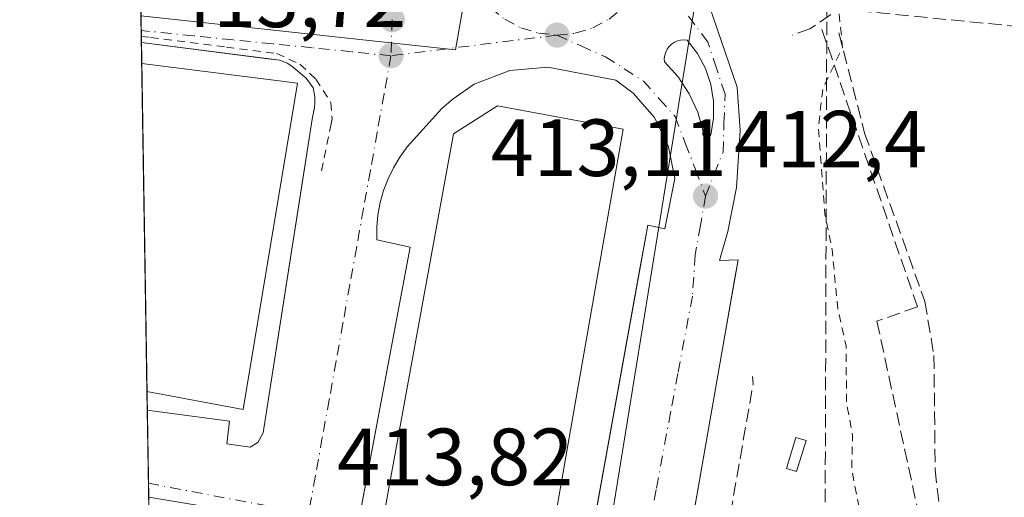
# Model space of a CAD drawing. Units: metres. Extents: x 610674 to 614137, y 4740888 to 4743257.
# Drawn here: x 610674 to 610795, y 4742209 to 4742268 of the extents above; entities that cross this region are included whole.
import ezdxf

# ---------------------------------------------------------------- set-up
doc = ezdxf.new("R2010")
doc.units = ezdxf.units.M
doc.header["$MEASUREMENT"] = 0
for name, pattern in [('DGN Style 2', [1.6480167562047852, 0.988810053722871, -0.6592067024819142]), ('DGN Style 3', [2.307223458686699, 1.648016756204785, -0.6592067024819142]), ('DGN Style 4', [2.6384748266838614, 1.318413404963828, -0.6592067024819142, 0.001648016756204785, -0.6592067024819142])]:
    doc.linetypes.add(name, pattern=pattern)
for name, color, linetype, lineweight in [('Carril bici eje', 6, 'DGN Style 2', 13), ('Comarca CxS', 21, 'Continuous', 0), ('Comunidad Autónoma CxS', 142, 'Continuous', 0), ('Conducción de agua lineal', 4, 'DGN Style 3', 0), ('Corriente artificial lineal', 4, 'DGN Style 3', 13), ('Curva de nivel auxiliar', 30, 'DGN Style 2', 0), ('Edificación Cxs', 1, 'Continuous', 13), ('Edificación ligera Cxs', 1, 'Continuous', 0), ('Elemento construido', 1, 'Continuous', 0), ('Municipio CxS', 4, 'Continuous', 0), ('Muro lineal', 1, 'DGN Style 3', 13), ('Núcleo urbano CxS', 7, 'Continuous', 0), ('Obra de contención lineal', 1, 'DGN Style 3', 13), ('Parque-jardín CxS', 135, 'Continuous', 0), ('Provincia CxS', 1, 'Continuous', 0), ('Punto de cota en terreno', 7, 'Continuous', 0), ('Rótulo de punto de cota en terreno', 7, 'Continuous', 0), ('Senda pavimentada', 7, 'DGN Style 3', 0), ('Suelo desnudo CxS', 253, 'Continuous', 0), ('Vegetación y arbolados urbanos CxS', 151, 'Continuous', 0), ('Vía urbana Cxs', 4, 'Continuous', 0), ('Vía urbana eje', 4, 'DGN Style 4', 0)]:
    doc.layers.add(name, color=color, linetype=linetype, lineweight=lineweight)
doc.styles.add('Style-Arial', font='txt')

# ---------------------------------------------------------------- blocks, each defined once
blk = doc.blocks.new('5PATER')
at = {"layer": 'Suelo desnudo CxS', "linetype": 'Continuous', "lineweight": 0}
h = blk.add_hatch(color=51, dxfattribs=at)
edge = h.paths.add_edge_path()
edge.add_ellipse((0, 0), major_axis=(-0.1095731443231308, -0.1110710700762829), ratio=0.9994222409660322, start_angle=0, end_angle=360)
blk = doc.blocks.new('*U57')
at = {"layer": 'Vía urbana Cxs', "color": 4, "linetype": 'Continuous', "lineweight": 0}
for points in [[(610736.0971999997, 4742157.9254, 415.9516000000003), (610750.3147, 4742236.676000001, 417.4370999999956), (610751.3300999999, 4742242.300100001, 416.5123000000021), (610753.4600999998, 4742241.8301, 413.2828000000009), (610754.6700999998, 4742248.040100001, 413.7868000000017), (610753.9200999998, 4742251.9801, 414.8260000000009), (610752.1700999998, 4742255.590100001, 414.6254999999946), (610749.5500999996, 4742258.600099999, 414.3029999999999), (610747.3901000004, 4742260.210100001, 414.3160000000062), (610739.0100999996, 4742261.8101, 414.1054000000004), (610734.3000999996, 4742261.4001, 414.8156000000017), (610729.8701, 4742259.690099999, 415.7704999999987), (610727.2801000001, 4742257.9101, 415.1940000000032), (610725.8800999997, 4742256.6801, 415.5994999999967), (610721.6001000004, 4742251.940099999, 413.906799999997), (610720.7001, 4742250.700099999, 414.0059000000037), (610719.9101, 4742249.380100001, 414.0555000000023), (610719.2401000002, 4742247.9901, 414.0635000000038), (610718.6901000004, 4742246.550100001, 414.0510000000068), (610718.2801000001, 4742245.0701, 414.0296999999992), (610717.9901000002, 4742243.5601, 414.0046000000002), (610717.8501000004, 4742242.020099999, 414.0050999999949), (610717.8400999998, 4742240.4801, 414.0486999999994), (610721.9901000002, 4742239.5601, 416.2103000000061), (610714.1482999995, 4742197.936799999, 417.4369000000006)], [(610698.8201000001, 4742207.1601, 414.7198999999964), (610689.6623000001, 4742208.655300001, 416.1082000000025), (610689.4890999999, 4742219.438899999, 421.9064000000071), (610699.6401000004, 4742218.0701, 419.4081000000006), (610699.3201000001, 4742215.2601, 416.5690000000032), (610702.1901000004, 4742214.860099999, 415.5795000000071), (610703.1601, 4742215.4301, 415.6227999999974), (610703.8000999996, 4742216.630100001, 415.9407999999967), (610707.2308, 4742238.525599999, 417.9976000000024), (610708.1282000003, 4742244.253000001, 420.3315000000002), (610709.8701, 4742255.370100001, 421.091499999995), (610710.0401, 4742256.220100001, 420.664300000004), (610710.0849000001, 4742256.489, 420.5507000000071), (610710.1401000004, 4742256.8201, 420.4112000000023), (610710.1901000004, 4742257.4301, 420.2743999999948), (610710.1801000005, 4742258.040100001, 419.7593999999954), (610710.1201, 4742258.6501, 419.2684000000008), (610709.9901000002, 4742259.2501, 418.8803999999946), (610709.1070999998, 4742260.444300001, 418.7388000000064), (610707.3713999996, 4742261.926000001, 418.0025000000023), (610706.7575000003, 4742262.307, 417.6456999999937), (610705.8671000004, 4742262.653899999, 417.6882000000041), (610704.3984000003, 4742262.843, 418.3800000000047), (610688.7594999997, 4742264.855699999, 418.7339000000065), (610688.6058999998, 4742274.419500001, 415.4910999999993)], [(610823.5445999998, 4742513.199899999, 415.2820000000065), (610801.9200999998, 4742412.470100001, 415.6977000000043), (610798.3201000001, 4742396.790100001, 415.9499999999971), (610796.0800999999, 4742389.340100001, 415.9741999999969), (610787.6001000004, 4742367.020099999, 414.7428999999975), (610772.6401000004, 4742330.3101, 428.5481), (610760.3000999996, 4742295.9001, 415.2685999999958), (610757.1201, 4742282.790100001, 415.7681000000011), (610756.5500999996, 4742276.710100001, 414.9630000000034), (610757.3201000001, 4742272.940099999, 413.4842000000062), (610758.9200999998, 4742269.4101, 413.161500000002), (610762.3901000004, 4742259.340100001, 413.0915999999997), (610762.7600999996, 4742253.9901, 412.9321000000054), (610762.3201000001, 4742246.940099999, 412.9376000000047), (610761.2301000003, 4742241.5101, 412.6141000000061), (610760.2100999998, 4742237.9001, 412.5633999999991), (610762.5000999998, 4742238.0101, 412.6959999999963), (610762.0641000001, 4742235.534800001, 412.6796999999933), (610760.7301000003, 4742227.960100001, 412.7513000000035), (610756.8172000004, 4742205.586100001, 414.7292000000016), (610756.1189000001, 4742201.592900001, 414.7992999999988), (610755.4101, 4742197.540100001, 414.4431000000041), (610749.8000999996, 4742165.9301, 414.8218000000052), (610745.3300999999, 4742140.9101, 413.5936999999976)]]:
    blk.add_polyline3d(points, dxfattribs=at)
blk.add_polyline3d([(610756.2259999998, 4742265.1516, 412.8491000000067), (610755.8147999998, 4742265.1887, 412.8521999999939), (610755.4033000004, 4742265.155400001, 412.8551000000007), (610755.0034999996, 4742265.0527, 412.857600000003), (610754.6268999996, 4742264.883500001, 412.8597000000009), (610754.2845000001, 4742264.652899999, 412.8611999999994), (610753.9863, 4742264.3674, 412.8619000000036), (610753.7407999998, 4742264.035499999, 412.8619999999937), (610753.5554000001, 4742263.6666, 412.8613000000041), (610753.4352000002, 4742263.271700001, 412.8600000000006), (610753.3839999996, 4742262.862000001, 412.8582000000025), (610753.4029999999, 4742262.4496, 412.859500000006), (610755.0854000002, 4742260.6051, 412.9092999999993), (610756.4663000006, 4742258.525400001, 412.8703999999998), (610757.5133999997, 4742256.259099999, 412.7479000000022), (610758.2021000005, 4742253.8595, 412.6983999999939), (610758.1649000002, 4742253.7819, 412.6959000000061), (610758.1414000001, 4742253.699100001, 412.6934999999939), (610758.1321, 4742253.613500001, 412.6913000000059), (610758.1374000004, 4742253.527600001, 412.6894000000029), (610758.1569999997, 4742253.443800001, 412.6877999999998), (610758.1904999996, 4742253.364499999, 412.6867000000057), (610758.2368000001, 4742253.2919, 412.6858999999968), (610758.2947000006, 4742253.2283, 412.6857000000018), (610758.3624999998, 4742253.175200001, 412.6858999999968), (610758.4382999997, 4742253.134299999, 412.686600000001), (610758.5197999999, 4742253.106799999, 412.6877999999998), (610758.6048999997, 4742253.093400001, 412.6892999999982), (610758.6908999998, 4742253.094500001, 412.6912000000011), (610758.7756000003, 4742253.110099999, 412.6934000000037), (610758.8563999999, 4742253.139699999, 412.6956999999966), (610758.9310999997, 4742253.182499999, 412.6981999999989), (610758.9974999996, 4742253.237199999, 412.7007000000012), (610759.0537999999, 4742253.302400001, 412.7032000000036), (610759.0982999997, 4742253.3761, 412.7054999999964), (610759.1297000004, 4742253.4562, 412.707699999999), (610759.4726999998, 4742255.516600001, 412.7519999999931), (610759.4759999998, 4742257.6054, 412.7954000000027), (610759.1398, 4742259.6669, 412.9192000000039), (610758.4727999996, 4742261.646299999, 412.9545999999973), (610757.4928000001, 4742263.490900001, 412.8399999999965)], close=True, dxfattribs=at)

msp = doc.modelspace()

# ---------------------------------------------------------------- linework, layer by layer
at = {"layer": 'Carril bici eje', "color": 6, "linetype": 'DGN Style 2', "lineweight": 13}
msp.add_polyline3d([(610688.7473999998, 4742265.6121, 417.465400000001), (610689.8954999996, 4742265.486600001, 417.9060000000027), (610699.2622999996, 4742264.2959, 418.9195999999938), (610705.5060000002, 4742263.5022, 417.2161000000052), (610708.3503000002, 4742262.179300001, 416.8662999999942), (610710.3345999997, 4742260.327199999, 417.2881999999955), (610712.1867000004, 4742257.4168, 415.6726999999955), (610712.3190000001, 4742255.432399999, 415.3840999999957), (610712.1940000001, 4742254.819900001, 415.6812999999966), (610710.9961000001, 4742248.950099999, 417.4208999999973)], dxfattribs=at)
at = {"layer": 'Comarca CxS', "color": 21, "linetype": 'Continuous', "lineweight": 0, "flags": 128}
msp.add_lwpolyline([(613927.4550181447, 4740940.240883731), (610710.8800008404, 4740887.75998256), (610678.3178653083, 4742914.893122413), (610673.7200008405, 4743201.129982539), (611539.4032769691, 4743215.264168101), (612643.8066379533, 4743233.29598467), (613100.6283043984, 4743240.754604213), (614079.0800008659, 4743256.729982535), (614085.7878779522, 4742851.773412238), (614086.9350662617, 4742782.51730669), (614086.93675804, 4742782.415173541), (614107.6945412618, 4741529.261516832), (614109.7281842344, 4741406.489874975), (614110.3181813685, 4741370.871569396), (614117.4000008659, 4740943.33998256)], close=True, dxfattribs=at)
at = {"layer": 'Comunidad Autónoma CxS', "color": 142, "linetype": 'Continuous', "lineweight": 0, "flags": 128}
msp.add_lwpolyline([(613927.4550181447, 4740940.240883731), (610710.8800008404, 4740887.75998256), (610678.3178653083, 4742914.893122413), (610673.7200008405, 4743201.129982539), (611539.4032769691, 4743215.264168101), (612643.8066379533, 4743233.29598467), (613100.6283043984, 4743240.754604213), (614079.0800008659, 4743256.729982535), (614085.7878779522, 4742851.773412238), (614086.9350662617, 4742782.51730669), (614086.93675804, 4742782.415173541), (614107.6945412618, 4741529.261516832), (614109.7281842344, 4741406.489874975), (614110.3181813685, 4741370.871569396), (614117.4000008659, 4740943.33998256)], close=True, dxfattribs=at)
at = {"layer": 'Conducción de agua lineal', "color": 4, "linetype": 'DGN Style 3', "lineweight": 0, "extrusion": (-0.09415202775108274, 0.009331484048952322, 0.995514097878982), "elevation": -12839.66520275128, "flags": 128}
msp.add_lwpolyline([(-4779386.939673782, 139477.968610376), (-4779386.939673782, 139528.8948418809)], dxfattribs=at)
at = {"layer": 'Corriente artificial lineal', "color": 4, "linetype": 'DGN Style 3', "lineweight": 13}
msp.add_polyline3d([(610773.2314999999, 4742196.5275, 412.863400000002), (610773.5062999995, 4742280.517100001, 412.8907999999938), (610797.4825999998, 4742369.363700001, 412.3494999999967), (610824.7503000004, 4742409.600000001, 409.2060999999958)], dxfattribs=at)
at = {"layer": 'Curva de nivel auxiliar', "color": 30, "linetype": 'DGN Style 2', "lineweight": 0, "elevation": 412.5, "flags": 128}
msp.add_lwpolyline([(610776.3099999996, 4742087.2501), (610775.6799999997, 4742090.620100001), (610773.4800000006, 4742097.0701), (610770.0999999996, 4742109.350099999), (610767.2699999996, 4742115.8201), (610765.7300000006, 4742120.920100001), (610762.5300000003, 4742126.5601), (610760.6200000001, 4742130.8201), (610759.9000000004, 4742133.3201), (610759.54, 4742136.6601), (610757.7699999996, 4742141.470100001), (610757.5700000003, 4742143.370100001), (610758.7999999998, 4742161.690099999), (610760.1200000001, 4742166.7601), (610764.5999999996, 4742179.8101), (610766.79, 4742190.610099999), (610767.8200000003, 4742193.040100001), (610770.0800000001, 4742196.190099999), (610775.3099999996, 4742200.450099999), (610776.7699999996, 4742204.270099999), (610777.4800000006, 4742207.3301), (610776.54, 4742212.0701), (610776.6500000004, 4742216.3101), (610775.9000000004, 4742220.340100001), (610775.8600000005, 4742227.340100001), (610774.8300000001, 4742231.940099999), (610774.1299999999, 4742239.2301), (610773.2199999997, 4742243.670100001), (610772.4299999997, 4742254.440099999), (610772.9900000002, 4742259.1601), (610775.4199999999, 4742264.290100001), (610774.7300000006, 4742270.7401), (610776.04, 4742278.7401), (610776.0099999999, 4742284.040100001), (610775.4299999997, 4742286.340100001), (610773.9100000003, 4742288.850099999), (610772.8099999996, 4742289.020099999), (610769.9800000006, 4742288.210100001), (610768.9699999997, 4742288.460100001), (610767.7199999997, 4742289.5101), (610766.1299999999, 4742294.630100001), (610766.0300000003, 4742296.790100001), (610766.6699999999, 4742298.100099999), (610769.0599999996, 4742300.130100001), (610769.8700000001, 4742301.520099999), (610770.8799999999, 4742309.0801), (610773.0599999996, 4742317.4301), (610782.7599999999, 4742345.340100001), (610785.5099999999, 4742354.550100001), (610787.7300000006, 4742360.3301), (610789.8499999996, 4742367.280099999), (610794.0700000003, 4742377.050100001), (610795.6200000001, 4742385.4901), (610800.1500000004, 4742397.380100001), (610802.8399999999, 4742408.5601), (610803.5599999996, 4742416.100099999), (610804.25, 4742417.860099999), (610806.3300000001, 4742421.2401), (610807.5099999999, 4742425.050100001), (610809.3300000001, 4742437.0601), (610811.6799999997, 4742444.530099999), (610812.8700000001, 4742452.8301), (610815.8300000001, 4742464.140100001), (610817.2400000002, 4742472.2601), (610819.0599999996, 4742478.860099999), (610820.3200000003, 4742485.7601), (610823.7599999999, 4742494.370100001), (610832.1699999999, 4742520.6801), (610836.4400000004, 4742536.6801), (610837.9199999999, 4742545.620100001), (610839.8499999996, 4742551.2601), (610846.0499999998, 4742559.590100001), (610853.9100000003, 4742575.090100001), (610859.75, 4742584.610099999), (610862.8799999999, 4742591.090100001), (610871.4500000002, 4742605.4801), (610873.9299999997, 4742610.350099999), (610878.5999999996, 4742616.700099999), (610879.1900000004, 4742618.350099999), (610879.0199999996, 4742622.360099999), (610879.6100000005, 4742624.590100001), (610881.1699999999, 4742627.210100001), (610884.9600000001, 4742630.530099999), (610886.0099999999, 4742631.9301), (610886.6900000004, 4742633.7401), (610888.2599999999, 4742641.020099999), (610890.8099999996, 4742648.190099999), (610896.8899999997, 4742660.170100001), (610905.5800000001, 4742675.2401), (610911.0499999998, 4742686.2301), (610911.8200000003, 4742688.120100001), (610912.9199999999, 4742692.8101), (610918.3899999997, 4742705.920100001), (610923.9699999997, 4742714.850099999), (610930.4800000006, 4742727.120100001), (610943.2100000001, 4742744.210100001), (610949.5300000003, 4742751.460100001), (610958.9299999997, 4742760.140100001), (610966.1799999997, 4742770.2401), (610973.7699999996, 4742777.290100001), (610977.8399999999, 4742780.350099999), (610981.5099999999, 4742785.4901), (610986.29, 4742790.4801), (610988.4400000004, 4742792.1801), (610994.8600000005, 4742796.020099999), (610998.4299999997, 4742801.100099999), (610999.8499999996, 4742802.3201), (611006.3099999996, 4742806.520099999), (611011.2199999997, 4742812.7601), (611015.8899999997, 4742816.290100001), (611021.9000000004, 4742819.880100001), (611035.9199999999, 4742831.5701), (611037.7000000002, 4742833.960100001), (611039.04, 4742838.530099999), (611039.9299999997, 4742839.690099999), (611042, 4742840.040100001), (611045.4900000002, 4742838.720100001), (611047.4299999997, 4742838.3201), (611050.8399999999, 4742838.4101), (611053.4400000004, 4742838.890100001), (611055.2400000002, 4742839.880100001), (611057.1299999999, 4742842.5601), (611059.4100000003, 4742844.350099999), (611076.3899999997, 4742852.270099999), (611081.4199999999, 4742853.9101), (611089.6399999997, 4742854.800100001), (611091.7999999998, 4742855.4001), (611092.8700000001, 4742856.280099999), (611093.4199999999, 4742858.290100001), (611094.29, 4742859.800100001), (611095.7300000006, 4742860.960100001), (611097.5099999999, 4742861.8201), (611100.7300000006, 4742862.860099999), (611107.0199999996, 4742863.8101), (611118.2199999997, 4742866.6601), (611120.7100000001, 4742866.9801), (611127.6699999999, 4742866.040100001), (611130.7800000003, 4742864.0701), (611132.8600000005, 4742863.470100001), (611135.2400000002, 4742863.470100001), (611140.5099999999, 4742864.5701), (611144.5800000001, 4742864.290100001), (611146.0163000004, 4742863.8585), (611147.9040999999, 4742863.622500001), (611148.0756000001, 4742863.5856), (611159.7155999999, 4742859.9856), (611159.7291000001, 4742859.9813), (611159.8136, 4742859.9495), (611160.9287999999, 4742859.4716), (611162.5300000003, 4742859.460100001), (611165.5199999996, 4742858.5601), (611172.0599999996, 4742855.1601), (611173.4000000004, 4742853.690099999), (611175.2400000002, 4742850.670100001), (611178.4000000004, 4742848.7301), (611182.4500000002, 4742845.530099999), (611189.8700000001, 4742842.110099999), (611198.3700000001, 4742834.800100001), (611205.1299999999, 4742831.0601), (611207.8600000005, 4742829.0701), (611209.6799999997, 4742827.170100001), (611213, 4742822.7301), (611222.0599999996, 4742816.040100001), (611231.6900000004, 4742804.620100001), (611237.1799999997, 4742800.280099999), (611241.6399999997, 4742793.1501), (611246.5300000003, 4742789.210100001), (611254.4100000003, 4742779.9001), (611255.7800000003, 4742777.6601), (611257.5700000003, 4742772.860099999), (611258.5599999996, 4742771.4001), (611263.2199999997, 4742768.3101), (611267.1399999997, 4742763.9301), (611273.4500000002, 4742759.3301), (611279.25, 4742753.610099999), (611283.9199999999, 4742745.850099999), (611287.7699999996, 4742742.0701), (611298.1299999999, 4742728.7401), (611305.9800000006, 4742714.5801), (611309.6600000003, 4742709.7401), (611311.8700000001, 4742705.7401), (611313.6799999997, 4742703.970100001), (611318.4400000004, 4742700.420100001), (611321.1399999997, 4742697.8201), (611327.4100000003, 4742689.380100001), (611331.4600000001, 4742685.0701), (611334.9299999997, 4742682.020099999), (611345.0300000003, 4742670.9001), (611350.3799999999, 4742663.8201), (611360.2599999999, 4742652.220100001), (611364.0899999999, 4742648.4301), (611365.6100000005, 4742645.850099999), (611366.6664000005, 4742640.412900001), (611373.6765000002, 4742630.5987), (611373.7211999996, 4742630.530400001), (611373.7323000003, 4742630.511499999), (611378.2334000003, 4742622.589500001), (611382.79, 4742617.720100001), (611385.2999999998, 4742613.2501), (611387.7100000001, 4742606.850099999), (611392.6600000003, 4742597.130100001), (611392.5300000003, 4742596.0101), (611390.7100000001, 4742594.4801), (611390.5499999998, 4742593.470100001), (611395.7199999997, 4742589.780099999), (611398.2000000002, 4742586.710100001), (611401.8399999999, 4742578.670100001), (611409.0300000003, 4742567.390100001), (611413.4199999999, 4742555.800100001), (611416.5300000003, 4742549.470100001), (611420.6299999999, 4742543.120100001), (611425.2800000003, 4742533.120100001), (611427.6399999997, 4742525.350099999), (611428.5499999998, 4742516.190099999), (611431.1700999998, 4742506.719900001)], dxfattribs=at)
at = {"layer": 'Edificación Cxs', "color": 1, "linetype": 'Continuous', "lineweight": 13, "extrusion": (-0.001774603945750375, 0.1104621443101766, 0.993878747863759), "elevation": 523177.2055703489, "flags": 128}
msp.add_lwpolyline([(-686785.8935169629, -4702788.486557294), (-686785.8935169629, -4702829.263592715)], dxfattribs=at)
at = {"layer": 'Edificación Cxs', "color": 1, "linetype": 'Continuous', "lineweight": 13, "extrusion": (0.09897584314436071, -0.01248183854601623, 0.9950115507773637), "elevation": 1672.24457141773, "flags": 128}
msp.add_lwpolyline([(4781405.110276836, -12438.22667992988), (4781405.110276836, -12457.74556809152)], dxfattribs=at)
at = {"layer": 'Edificación Cxs', "color": 1, "linetype": 'Continuous', "lineweight": 13, "extrusion": (0.5074499359404069, -0.1031169499186186, 0.8554890163839382), "elevation": -178743.3342175421, "flags": 128}
msp.add_lwpolyline([(4768895.059464646, 296114.0872948843), (4768854.208805627, 296112.3996459214), (4768854.022683011, 296126.5473931495)], dxfattribs=at)
at = {"layer": 'Edificación Cxs', "color": 1, "linetype": 'Continuous', "lineweight": 13, "elevation": 422.2872000000061, "flags": 128}
msp.add_lwpolyline([(610748.2801000001, 4742254.1501), (610730.1601, 4742150.550100001), (610709.1201, 4742153.8301), (610727.3501000004, 4742253.5801), (610732.7600999996, 4742257.020099999)], close=True, dxfattribs=at)
at = {"layer": 'Edificación Cxs', "color": 1, "linetype": 'Continuous', "lineweight": 13}
msp.add_polyline3d([(610748.2801000001, 4742254.1501, 422.2872000000062), (610730.1601, 4742150.550100001, 420.8717999999935), (610709.1201, 4742153.8301, 419.9458000000013), (610727.3501000004, 4742253.5801, 420.3925000000018), (610732.7600999996, 4742257.020099999, 420.5898000000016), (610748.2801000001, 4742254.1501, 422.2872000000062)], dxfattribs=at)
msp.add_3dface([(610708.0701000001, 4742259.8301, 427.5727000000043), (610701.3501000004, 4742219.5101, 427.5727000000043), (610689.4521000005, 4742221.7379, 427.5727000000043), (610688.8009000003, 4742262.2601, 427.5727000000043)], dxfattribs=at)
at = {"layer": 'Edificación ligera Cxs', "color": 1, "linetype": 'Continuous', "lineweight": 0}
msp.add_polyline3d([(610770.9001000002, 4742215.670100001, 414.5834000000032), (610769.7200999996, 4742211.8301, 415.6239999999962), (610768.4700999996, 4742212.220100001, 415.2262000000046), (610769.6501000002, 4742216.0601, 414.4340999999986), (610770.9001000002, 4742215.670100001, 414.5834000000032)], dxfattribs=at)
msp.add_3dface([(610770.9001000002, 4742215.670100001, 415.6239999999962), (610769.7200999996, 4742211.8301, 415.6239999999962), (610768.4700999996, 4742212.220100001, 415.6239999999962), (610769.6501000002, 4742216.0601, 415.6239999999962)], dxfattribs=at)
at = {"layer": 'Elemento construido', "color": 1, "linetype": 'Continuous', "lineweight": 0}
for points in [[(610745.3300999999, 4742140.9101, 413.5936999999976), (610749.8000999996, 4742165.9301, 414.8218000000052), (610755.4101, 4742197.540100001, 414.4431000000041), (610760.7301000003, 4742227.960100001, 412.7513000000035), (610762.5000999998, 4742238.0101, 412.6959999999963), (610760.2100999998, 4742237.9001, 412.5633999999991), (610761.2301000003, 4742241.5101, 412.6141000000061), (610762.3201000001, 4742246.940099999, 412.9376000000047), (610762.7600999996, 4742253.9901, 412.9321000000054), (610762.3901000004, 4742259.340100001, 413.0915999999997), (610758.9200999998, 4742269.4101, 413.161500000002), (610757.3201000001, 4742272.940099999, 413.4842000000062), (610756.5500999996, 4742276.710100001, 414.9630000000034), (610757.1201, 4742282.790100001, 415.7681000000011), (610760.3000999996, 4742295.9001, 415.2685999999958), (610772.6401000004, 4742330.3101, 428.5481), (610787.6001000004, 4742367.020099999, 414.7428999999975), (610796.0800999999, 4742389.340100001, 415.9741999999969), (610798.3201000001, 4742396.790100001, 415.9499999999971), (610801.9200999998, 4742412.470100001, 415.6977000000043), (610823.8000999996, 4742514.390100001, 415.2871000000014)], [(610688.7594999997, 4742264.855699999, 418.7339000000065), (610705.8668999998, 4742262.653999999, 417.6882000000041), (610706.7575000003, 4742262.307, 417.6456999999937), (610707.3713999996, 4742261.926000001, 418.0025000000023), (610709.1069999998, 4742260.444300001, 418.7388999999966), (610709.9901000002, 4742259.2501, 418.8803999999946), (610710.1201, 4742258.6501, 419.2684000000008), (610710.1801000005, 4742258.040100001, 419.7593999999954), (610710.1901000004, 4742257.4301, 420.2743999999948), (610710.1401000004, 4742256.8201, 420.4112000000023), (610710.0401, 4742256.220100001, 420.664300000004), (610709.8701, 4742255.370100001, 421.091499999995), (610703.8000999996, 4742216.630100001, 415.9407999999967), (610703.1601, 4742215.4301, 415.6227999999974), (610702.1901000004, 4742214.860099999, 415.5795000000071), (610699.3201000001, 4742215.2601, 416.5690000000032), (610699.6401000004, 4742218.0701, 419.4081000000006), (610689.4890000002, 4742219.438899999, 421.9064000000071)], [(610733.3701, 4742142.8201, 412.2268999999943), (610751.3300999999, 4742242.300100001, 416.5123000000021), (610753.4600999998, 4742241.8301, 413.2828000000009), (610754.6700999998, 4742248.040100001, 413.7868000000017), (610753.9200999998, 4742251.9801, 414.8260000000009), (610752.1700999998, 4742255.590100001, 414.6254999999946), (610749.5500999996, 4742258.600099999, 414.3029999999999), (610747.3901000004, 4742260.210100001, 414.3160000000062), (610739.0100999996, 4742261.8101, 414.1054000000004), (610734.3000999996, 4742261.4001, 414.8156000000017), (610729.8701, 4742259.690099999, 415.7704999999987), (610727.2801000001, 4742257.9101, 415.1940000000032), (610725.8800999997, 4742256.6801, 415.5994999999967), (610721.6001000004, 4742251.940099999, 413.906799999997), (610720.7001, 4742250.700099999, 414.0059000000037), (610719.9101, 4742249.380100001, 414.0555000000023), (610719.2401000002, 4742247.9901, 414.0635000000038), (610718.6901000004, 4742246.550100001, 414.0510000000068), (610718.2801000001, 4742245.0701, 414.0296999999992), (610717.9901000002, 4742243.5601, 414.0046000000002), (610717.8501000004, 4742242.020099999, 414.0050999999949), (610717.8400999998, 4742240.4801, 414.0486999999994), (610721.9901000002, 4742239.5601, 416.2103000000061), (610707.3400999998, 4742161.800100001, 415.8037999999942)], [(610689.6623000001, 4742208.655300001, 416.1082000000025), (610698.8201000001, 4742207.1601, 414.7198999999964), (610699.3400999998, 4742207.0601, 414.6981999999989), (610699.8300999999, 4742206.880100001, 414.7155999999959), (610700.3000999996, 4742206.620100001, 414.7424000000028), (610700.7100999998, 4742206.290100001, 414.7658999999985), (610701.0701000001, 4742205.9001, 414.7697999999946), (610701.3601000002, 4742205.470100001, 414.758600000001), (610701.5800999999, 4742204.9901, 414.7495999999956), (610701.7200999996, 4742204.4801, 414.7644), (610701.7801000001, 4742203.950099999, 414.8291999999929), (610701.7600999996, 4742203.4301, 414.9689000000071), (610701.6601, 4742202.9101, 415.2180999999982), (610693.1501000002, 4742159.9001, 416.5734999999986), (610692.6001000004, 4742159.590100001, 416.5810000000056), (610692.0401, 4742159.300100001, 416.6603999999934), (610691.4600999998, 4742159.040100001, 416.7293000000063), (610690.8701, 4742158.8101, 416.7648999999947), (610690.4650999998, 4742158.675100001, 416.7828000000009)]]:
    msp.add_polyline3d(points, dxfattribs=at)
at = {"layer": 'Municipio CxS', "color": 4, "linetype": 'Continuous', "lineweight": 0, "flags": 128}
msp.add_lwpolyline([(610710.8800008404, 4740887.75998256), (610678.3178653083, 4742914.893122413), (610774.5530000012, 4742955.016000002), (610788.6220000007, 4742960.304000001), (610830.2140000004, 4742975.932999999), (610918.7890000001, 4743009.219000001), (611017.1570000006, 4743046.184), (611028.591000001, 4743050.481000001), (611030.6700000009, 4743043.100000001), (611052.6000000002, 4742963.600000001), (611063.6610000009, 4742924.015000001), (611066.8980000011, 4742912.428999999), (611092.451, 4742925.060000001), (611103.9589999992, 4742930.729), (611385.9220000014, 4742982.608), (611383.6249999999, 4742991.355), (611381.5899999999, 4742999.106000001), (611392.3060000001, 4743005.257999999), (611436.691999999, 4743030.736999999), (611467.2219999994, 4743047.450999998), (611484.9910000003, 4743057.085), (611498.0919999996, 4743064.253000001)], dxfattribs=at)
at = {"layer": 'Muro lineal', "color": 1, "linetype": 'DGN Style 3', "lineweight": 13}
for points in [[(610822.4801000003, 4742501.1801, 416.4370999999956), (610804.9200999998, 4742417.5101, 417.0218000000023), (610799.5301000001, 4742394.0701, 416.5947000000015), (610786.4801000003, 4742359.9101, 423.1447999999946), (610775.7600999996, 4742332.550100001, 423.5154000000039), (610766.3201000001, 4742299.4301, 420.7814999999973), (610765.4801000003, 4742294.470100001, 416.6465999999928), (610767.2801000001, 4742291.020099999, 415.1720999999961), (610771.3901000004, 4742287.590100001, 412.8105999999971), (610773.7901, 4742288.0601, 412.616200000004), (610777.2801000001, 4742293.670100001, 412.270199999999), (610779.3201000001, 4742285.5101, 412.2226999999984), (610779.4401000004, 4742279.9101, 412.4231), (610777.9600999998, 4742273.8301, 412.7268999999943), (610775.4401000004, 4742269.9901, 414.2087999999931), (610773.9600999998, 4742268.3101, 414.6468000000023), (610771.3901000004, 4742266.550100001, 415.9333000000042), (610769.1901000004, 4742265.7501, 416.8335999999982)], [(610731.6700999998, 4742058.630100001, 415.1791999999987), (610734.4801000003, 4742058.2301, 415.7409999999945), (610740.0000999998, 4742086.940099999, 418.2666000000027), (610753.1401000004, 4742159.4001, 418.5017999999982), (610758.0000999998, 4742186.1501, 418.5265000000072), (610764.3501000004, 4742222.630100001, 413.0124999999971), (610764.3000999996, 4742223.600099999, 413.045499999993)]]:
    msp.add_polyline3d(points, dxfattribs=at)
at = {"layer": 'Núcleo urbano CxS', "color": 7, "linetype": 'Continuous', "lineweight": 0, "extrusion": (2.470647610401933e-05, -0.001538993487834242, 0.9999988154436157), "elevation": -6868.961220587632, "flags": 128}
msp.add_lwpolyline([(610688.7253784921, 4742261.372842035), (610688.6961784232, 4742263.19174419)], dxfattribs=at)
at = {"layer": 'Núcleo urbano CxS', "color": 7, "linetype": 'Continuous', "lineweight": 0, "extrusion": (-4.485282218417616e-06, 0.0002792575711640881, 0.9999999609975448), "elevation": 1735.842949113288, "flags": 128}
msp.add_lwpolyline([(610688.7491519684, 4742265.312265002), (610688.7376519676, 4742266.02826503)], dxfattribs=at)
at = {"layer": 'Núcleo urbano CxS', "color": 7, "linetype": 'Continuous', "lineweight": 0, "extrusion": (-2.131786816705597e-06, 0.0001321707847021058, 0.9999999912631695), "elevation": 1039.755605377076, "flags": 128}
msp.add_lwpolyline([(610688.7603817445, 4742264.759696272), (610688.7481817444, 4742265.516096278)], dxfattribs=at)
at = {"layer": 'Núcleo urbano CxS', "color": 7, "linetype": 'Continuous', "lineweight": 0, "extrusion": (-1.175714648319115e-05, 0.0007318189324115741, 0.9999997321513739), "elevation": 3877.567735748943, "flags": 128}
msp.add_lwpolyline([(610688.806028432, 4742260.692302766), (610688.7643284098, 4742263.287903462)], dxfattribs=at)
at = {"layer": 'Núcleo urbano CxS', "color": 7, "linetype": 'Continuous', "lineweight": 0, "extrusion": (3.721750970158339e-05, -0.002316644193971603, 0.9999973158836655), "elevation": -10549.13662671822, "flags": 128}
msp.add_lwpolyline([(610689.4363623889, 4742210.024662943), (610688.7853588942, 4742250.54697168)], dxfattribs=at)
at = {"layer": 'Núcleo urbano CxS', "color": 7, "linetype": 'Continuous', "lineweight": 0, "extrusion": (-0.0004897465054976663, 0.03051293293340385, 0.9995342520755165), "elevation": 144813.9945168215, "flags": 128}
msp.add_lwpolyline([(-686715.827153573, -4729591.664203952), (-686715.827153573, -4729593.964571456)], dxfattribs=at)
at = {"layer": 'Núcleo urbano CxS', "color": 7, "linetype": 'Continuous', "lineweight": 0, "extrusion": (7.715767711681004e-05, -0.004805547933774381, 0.9999884503111769), "elevation": -22327.60142811363, "flags": 128}
msp.add_lwpolyline([(610689.6006228131, 4742157.849272676), (610689.455319457, 4742166.89897717)], dxfattribs=at)
at = {"layer": 'Núcleo urbano CxS', "color": 7, "linetype": 'Continuous', "lineweight": 0, "extrusion": (-0.0007200773611049612, 0.04475319495837383, 0.9989978143267442), "elevation": 212203.1104969628, "flags": 128}
msp.add_lwpolyline([(-686902.7264327732, -4727009.567367695), (-686902.726432773, -4727011.303331894)], dxfattribs=at)
at = {"layer": 'Núcleo urbano CxS', "color": 7, "linetype": 'Continuous', "lineweight": 0}
for points in [[(610693.1638000002, 4741990.671200001, 412.2353000000003), (610688.7066000003, 4742268.147, 414.2710999999982), (610727.5888, 4742263.932800001, 413.6708999999973), (610733.4095999999, 4742297.270400001, 413.8537999999971), (610687.5618000003, 4742339.420800001, 415.3567000000039), (610678.3635, 4742912.0536, 423.523199999996)], [(610815.1637000004, 4742470.793099999, 414.5774999999995), (610801.6836999999, 4742421.620300001, 414.4324999999953), (610795.1096999999, 4742397.6259, 414.230899999995), (610788.8633000003, 4742380.316299999, 414.0859000000055), (610781.2449000003, 4742359.2051, 413.9728999999934), (610778.5009000005, 4742350.497099999, 413.9256000000024), (610773.5569000002, 4742334.817500001, 413.8231999999989), (610772.7704999996, 4742332.327099999, 413.8138000000035), (610761.4901000002, 4742296.5363, 413.5046000000002), (610761.3419000005, 4742295.612500001, 413.4977999999974), (610760.3635, 4742289.515900001, 413.3974000000017), (610758.3154999996, 4742276.756899999, 413.0671000000002), (610757.6029000003, 4742272.316099999, 412.940499999997), (610756.5751, 4742265.910499999, 412.8570999999938), (610755.4281000001, 4742258.8203, 412.8554000000004), (610737.4348999998, 4742147.7161, 412.059699999998), (610732.0034999996, 4742115.644099999, 411.999100000001)], [(610688.7066000003, 4742268.147, 414.2710999999982), (610727.5888, 4742263.932800001, 413.6708999999973), (610733.4095999999, 4742297.270400001, 413.8537999999971), (610687.5618000003, 4742339.420800001, 415.3567000000039)], [(610688.7066000003, 4742268.147, 414.2710999999982), (610727.5888, 4742263.932800001, 413.6708999999973), (610733.4095999999, 4742297.270400001, 413.8537999999971), (610687.5618000003, 4742339.420800001, 415.3567000000039)], [(610773.5569000002, 4742334.817500001, 413.8231999999989), (610772.7704999996, 4742332.327099999, 413.8138000000035), (610761.4901000002, 4742296.5363, 413.5046000000002), (610761.3419000005, 4742295.612500001, 413.4977999999974), (610760.3635, 4742289.515900001, 413.3974000000017), (610758.3154999996, 4742276.756899999, 413.0671000000002), (610757.6029000003, 4742272.316099999, 412.940499999997), (610756.5751, 4742265.910499999, 412.8570999999938), (610755.4281000001, 4742258.8203, 412.8554000000004), (610737.4348999998, 4742147.7161, 412.059699999998), (610732.0034999996, 4742115.644099999, 411.999100000001), (610726.3958999999, 4742082.5239, 411.9124000000011), (610720.2805000005, 4742046.409299999, 412.0209000000032), (610721.1617000002, 4742004.7983, 413.4208000000072), (610693.1638000002, 4741990.671200001, 412.2353000000003)]]:
    msp.add_polyline3d(points, dxfattribs=at)
msp.add_3dface([(610688.7066000003, 4742268.147, 414.2710999999982), (610687.5618000003, 4742339.420800001, 415.3567000000039), (610733.4095999999, 4742297.270400001, 413.8537999999971), (610727.5888, 4742263.932800001, 413.6708999999973)], dxfattribs=at)
at = {"layer": 'Obra de contención lineal', "color": 1, "linetype": 'DGN Style 3', "lineweight": 13}
msp.add_polyline3d([(610772.8701, 4742266.450099999, 415.6345000000001), (610784.6801000005, 4742232.190099999, 413.9159000000073), (610779.6601, 4742230.4101, 418.4475999999996), (610789.7001, 4742184.040100001, 412.1781000000047)], dxfattribs=at)
at = {"layer": 'Parque-jardín CxS', "color": 135, "linetype": 'Continuous', "lineweight": 0}
for points in [[(610745.3300999999, 4742140.9101, 413.5936999999976), (610749.8000999996, 4742165.9301, 414.8218000000052), (610755.4101, 4742197.540100001, 414.4431000000041), (610760.7301000003, 4742227.960100001, 412.7513000000035), (610762.5000999998, 4742238.0101, 412.6959999999963), (610760.2100999998, 4742237.9001, 412.5633999999991), (610761.2301000003, 4742241.5101, 412.6141000000061), (610762.3201000001, 4742246.940099999, 412.9376000000047), (610762.7600999996, 4742253.9901, 412.9321000000054), (610762.3901000004, 4742259.340100001, 413.0915999999997), (610758.9200999998, 4742269.4101, 413.161500000002), (610757.3201000001, 4742272.940099999, 413.4842000000062), (610756.5500999996, 4742276.710100001, 414.9630000000034), (610757.1201, 4742282.790100001, 415.7681000000011), (610760.3000999996, 4742295.9001, 415.2685999999958), (610765.4801000003, 4742294.470100001, 416.6465999999928), (610766.3201000001, 4742299.4301, 420.7814999999973), (610775.7600999996, 4742332.550100001, 423.5154000000039), (610778.2280000001, 4742338.848900001, 415.5831999999937), (610786.4801000003, 4742359.9101, 423.1447999999946), (610787.3267000001, 4742362.1261, 418.2949999999983), (610787.3598999997, 4742362.113399999, 418.3369999999995), (610798.7401000002, 4742361.3101, 411.0445999999938)], [(610745.3300999999, 4742140.9101, 413.5936999999976), (610749.8000999996, 4742165.9301, 414.8218000000052), (610755.4101, 4742197.540100001, 414.4431000000041), (610756.1189000001, 4742201.592900001, 414.7992999999988), (610756.8172000004, 4742205.586100001, 414.7292000000016), (610760.7301000003, 4742227.960100001, 412.7513000000035), (610762.0641999999, 4742235.534800001, 412.6796999999933), (610762.5000999998, 4742238.0101, 412.6959999999963), (610760.2100999998, 4742237.9001, 412.5633999999991), (610761.2301000003, 4742241.5101, 412.6141000000061), (610762.3201000001, 4742246.940099999, 412.9376000000047), (610762.7600999996, 4742253.9901, 412.9321000000054), (610762.3901000004, 4742259.340100001, 413.0915999999997), (610758.9200999998, 4742269.4101, 413.161500000002), (610757.3201000001, 4742272.940099999, 413.4842000000062), (610756.5500999996, 4742276.710100001, 414.9630000000034), (610757.1201, 4742282.790100001, 415.7681000000011), (610760.3000999996, 4742295.9001, 415.2685999999958)]]:
    msp.add_polyline3d(points, dxfattribs=at)
at = {"layer": 'Provincia CxS', "color": 1, "linetype": 'Continuous', "lineweight": 0, "flags": 128}
msp.add_lwpolyline([(613927.4550181447, 4740940.240883731), (610710.8800008404, 4740887.75998256), (610678.3178653083, 4742914.893122413), (610673.7200008405, 4743201.129982539), (611539.4032769691, 4743215.264168101), (612643.8066379533, 4743233.29598467), (613100.6283043984, 4743240.754604213), (614079.0800008659, 4743256.729982535), (614085.7878779522, 4742851.773412238), (614086.9350662617, 4742782.51730669), (614086.93675804, 4742782.415173541), (614107.6945412618, 4741529.261516832), (614109.7281842344, 4741406.489874975), (614110.3181813685, 4741370.871569396), (614117.4000008659, 4740943.33998256)], close=True, dxfattribs=at)
at = {"layer": 'Senda pavimentada', "color": 7, "linetype": 'DGN Style 3', "lineweight": 0}
msp.add_polyline3d([(610774.9574999996, 4742266.0407, 414.6067999999942), (610778.1325000003, 4742253.658299999, 413.1135999999969), (610785.5938999997, 4742232.8619, 413.1910000000062), (610786.7050999999, 4742226.194499999, 412.6410999999935), (610786.8639000002, 4742212.0657, 417.4616999999998), (610789.2451, 4742190.475500001, 412.1552999999985), (610792.8963000001, 4742176.981899999, 412.0660000000062), (610796.0713000001, 4742159.043099999, 411.9959999999992), (610798.5321000004, 4742151.581900001, 411.9492000000027)], dxfattribs=at)
at = {"layer": 'Vegetación y arbolados urbanos CxS', "color": 151, "linetype": 'Continuous', "lineweight": 0}
for points in [[(610732.0034999996, 4742115.644099999, 411.999100000001), (610737.4348999998, 4742147.7161, 412.059699999998), (610755.4281000001, 4742258.8203, 412.8554000000004), (610756.5751, 4742265.910499999, 412.8570999999938), (610757.6029000003, 4742272.316099999, 412.940499999997), (610758.3154999996, 4742276.756899999, 413.0671000000002), (610760.3635, 4742289.515900001, 413.3974000000017), (610761.3419000005, 4742295.612500001, 413.4977999999974), (610761.4901000002, 4742296.5363, 413.5046000000002), (610772.7704999996, 4742332.327099999, 413.8138000000035), (610773.5569000002, 4742334.817500001, 413.8231999999989), (610776.3009000003, 4742335.395099999, 413.8450000000012), (610776.8134000005, 4742335.238500001, 413.8491999999969), (610778.2280000001, 4742338.848900001, 413.7978000000003), (610786.4801000003, 4742359.9101, 413.8997999999993), (610787.3267000001, 4742362.1261, 413.9909000000043), (610787.3598999997, 4742362.113399999, 413.9904999999999), (610798.2517999997, 4742361.344599999, 411.0550999999978)], [(610773.5569000002, 4742334.817500001, 413.8231999999989), (610772.7704999996, 4742332.327099999, 413.8138000000035), (610761.4901000002, 4742296.5363, 413.5046000000002), (610761.3419000005, 4742295.612500001, 413.4977999999974), (610760.3635, 4742289.515900001, 413.3974000000017), (610758.3154999996, 4742276.756899999, 413.0671000000002), (610757.6029000003, 4742272.316099999, 412.940499999997), (610756.5751, 4742265.910499999, 412.8570999999938), (610755.4281000001, 4742258.8203, 412.8554000000004), (610737.4348999998, 4742147.7161, 412.059699999998), (610732.0034999996, 4742115.644099999, 411.999100000001), (610726.3958999999, 4742082.5239, 411.9124000000011), (610720.2805000005, 4742046.409299999, 412.0209000000032), (610721.1617000002, 4742004.7983, 413.4208000000072), (610693.1638000002, 4741990.671200001, 412.2353000000003)]]:
    msp.add_polyline3d(points, dxfattribs=at)
at = {"layer": 'Vía urbana Cxs', "color": 4, "linetype": 'Continuous', "lineweight": 0, "extrusion": (-0.005155999335112427, 0.321034806016182, 0.9470533612194241), "elevation": 1519679.930536, "flags": 128}
msp.add_lwpolyline([(-686763.6305263074, -4481176.80108246), (-686763.6305263074, -4481186.900865393)], dxfattribs=at)
at = {"layer": 'Vía urbana Cxs', "color": 4, "linetype": 'Continuous', "lineweight": 0, "extrusion": (0.007604582576980273, -0.4734686871845687, 0.88077782248394), "elevation": -2240276.767539248, "flags": 128}
msp.add_lwpolyline([(686767.7219177689, 4167852.572760495), (686767.7219177689, 4167864.817608802)], dxfattribs=at)
at = {"layer": 'Vía urbana Cxs', "color": 4, "linetype": 'Continuous', "lineweight": 0}
for points in [[(610823.5445999998, 4742513.199899999, 415.2820000000065), (610801.9200999998, 4742412.470100001, 415.6977000000043), (610798.3201000001, 4742396.790100001, 415.9499999999971), (610796.0800999999, 4742389.340100001, 415.9741999999969), (610787.6001000004, 4742367.020099999, 414.7428999999975), (610772.6401000004, 4742330.3101, 428.5481), (610760.3000999996, 4742295.9001, 415.2685999999958), (610757.1201, 4742282.790100001, 415.7681000000011), (610756.5500999996, 4742276.710100001, 414.9630000000034), (610757.3201000001, 4742272.940099999, 413.4842000000062), (610758.9200999998, 4742269.4101, 413.161500000002), (610762.3901000004, 4742259.340100001, 413.0915999999997), (610762.7600999996, 4742253.9901, 412.9321000000054), (610762.3201000001, 4742246.940099999, 412.9376000000047), (610761.2301000003, 4742241.5101, 412.6141000000061), (610760.2100999998, 4742237.9001, 412.5633999999991), (610762.5000999998, 4742238.0101, 412.6959999999963), (610762.0641999999, 4742235.534800001, 412.6796999999933), (610760.7301000003, 4742227.960100001, 412.7513000000035), (610756.8172000004, 4742205.586100001, 414.7292000000016), (610756.1189000001, 4742201.592900001, 414.7992999999988), (610755.4101, 4742197.540100001, 414.4431000000041), (610749.8000999996, 4742165.9301, 414.8218000000052), (610745.3300999999, 4742140.9101, 413.5936999999976)], [(610756.2259999998, 4742265.1516, 412.8491000000067), (610755.8147999998, 4742265.1887, 412.8521999999939), (610755.4033000004, 4742265.155400001, 412.8551000000007), (610755.0034999996, 4742265.0527, 412.857600000003), (610754.6268999996, 4742264.883500001, 412.8597000000009), (610754.2845000001, 4742264.652899999, 412.8611999999994), (610753.9863, 4742264.3674, 412.8619000000036), (610753.7407999998, 4742264.035499999, 412.8619999999937), (610753.5554000001, 4742263.6666, 412.8613000000041), (610753.4352000002, 4742263.271700001, 412.8600000000006), (610753.3839999996, 4742262.862000001, 412.8582000000025), (610753.4029999999, 4742262.4496, 412.859500000006), (610755.0854000002, 4742260.6051, 412.9092999999993), (610756.4663000006, 4742258.525400001, 412.8703999999998), (610757.5133999997, 4742256.259099999, 412.7479000000022), (610758.2021000005, 4742253.8595, 412.6983999999939), (610758.1649000002, 4742253.7819, 412.6959000000061), (610758.1414000001, 4742253.699100001, 412.6934999999939), (610758.1321, 4742253.613500001, 412.6913000000059), (610758.1374000004, 4742253.527600001, 412.6894000000029), (610758.1569999997, 4742253.443800001, 412.6877999999998), (610758.1904999996, 4742253.364499999, 412.6867000000057), (610758.2368000001, 4742253.2919, 412.6858999999968), (610758.2947000006, 4742253.2283, 412.6857000000018), (610758.3624999998, 4742253.175200001, 412.6858999999968), (610758.4382999997, 4742253.134299999, 412.686600000001), (610758.5197999999, 4742253.106799999, 412.6877999999998), (610758.6048999997, 4742253.093400001, 412.6892999999982), (610758.6908999998, 4742253.094500001, 412.6912000000011), (610758.7756000003, 4742253.110099999, 412.6934000000037), (610758.8563999999, 4742253.139699999, 412.6956999999966), (610758.9310999997, 4742253.182499999, 412.6981999999989), (610758.9974999996, 4742253.237199999, 412.7007000000012), (610759.0537999999, 4742253.302400001, 412.7032000000036), (610759.0982999997, 4742253.3761, 412.7054999999964), (610759.1297000004, 4742253.4562, 412.707699999999), (610759.4726999998, 4742255.516600001, 412.7519999999931), (610759.4759999998, 4742257.6054, 412.7954000000027), (610759.1398, 4742259.6669, 412.9192000000039), (610758.4727999996, 4742261.646299999, 412.9545999999973), (610757.4928000001, 4742263.490900001, 412.8399999999965), (610756.2259999998, 4742265.1516, 412.8491000000067)], [(610689.4891999997, 4742219.438899999, 421.9064999999973), (610699.6401000004, 4742218.0701, 419.4081000000006), (610699.3201000001, 4742215.2601, 416.5690000000032), (610702.1901000004, 4742214.860099999, 415.5795000000071), (610703.1601, 4742215.4301, 415.6227999999974), (610703.8000999996, 4742216.630100001, 415.9407999999967), (610707.2308, 4742238.525599999, 417.9976000000024), (610708.1282000003, 4742244.253000001, 420.3315000000002), (610709.8701, 4742255.370100001, 421.091499999995), (610710.0401, 4742256.220100001, 420.664300000004), (610710.0849000001, 4742256.489, 420.5507000000071), (610710.1401000004, 4742256.8201, 420.4112000000023), (610710.1901000004, 4742257.4301, 420.2743999999948), (610710.1801000005, 4742258.040100001, 419.7593999999954), (610710.1201, 4742258.6501, 419.2684000000008), (610709.9901000002, 4742259.2501, 418.8803999999946), (610709.1070999998, 4742260.444300001, 418.7388000000064), (610707.3713999996, 4742261.926000001, 418.0025000000023), (610706.7575000003, 4742262.307, 417.6456999999937), (610705.8669999996, 4742262.653999999, 417.6882000000041), (610704.3984000003, 4742262.843, 418.3800000000047), (610688.7596000005, 4742264.855699999, 418.7339000000065)], [(610736.0971999997, 4742157.9254, 415.9516000000003), (610750.3147, 4742236.676000001, 417.4370999999956), (610751.3300999999, 4742242.300100001, 416.5123000000021), (610753.4600999998, 4742241.8301, 413.2828000000009), (610754.6700999998, 4742248.040100001, 413.7868000000017), (610753.9200999998, 4742251.9801, 414.8260000000009), (610752.1700999998, 4742255.590100001, 414.6254999999946), (610749.5500999996, 4742258.600099999, 414.3029999999999), (610747.3901000004, 4742260.210100001, 414.3160000000062), (610739.0100999996, 4742261.8101, 414.1054000000004), (610734.3000999996, 4742261.4001, 414.8156000000017), (610729.8701, 4742259.690099999, 415.7704999999987), (610727.2801000001, 4742257.9101, 415.1940000000032), (610725.8800999997, 4742256.6801, 415.5994999999967), (610721.6001000004, 4742251.940099999, 413.906799999997), (610720.7001, 4742250.700099999, 414.0059000000037), (610719.9101, 4742249.380100001, 414.0555000000023), (610719.2401000002, 4742247.9901, 414.0635000000038), (610718.6901000004, 4742246.550100001, 414.0510000000068), (610718.2801000001, 4742245.0701, 414.0296999999992), (610717.9901000002, 4742243.5601, 414.0046000000002), (610717.8501000004, 4742242.020099999, 414.0050999999949), (610717.8400999998, 4742240.4801, 414.0486999999994), (610721.9901000002, 4742239.5601, 416.2103000000061), (610714.1482999995, 4742197.936799999, 417.4369000000006)], [(610690.4652000006, 4742158.675100001, 416.7826999999961), (610690.8701, 4742158.8101, 416.7648999999947), (610691.4600999998, 4742159.040100001, 416.7293000000063), (610692.0401, 4742159.300100001, 416.6603999999934), (610692.6001000004, 4742159.590100001, 416.5810000000056), (610693.1501000002, 4742159.9001, 416.5734999999986), (610701.3628000002, 4742201.4077, 416.0286000000052), (610701.6601, 4742202.9101, 415.2180999999982), (610701.7600999996, 4742203.4301, 414.9689000000071), (610701.7801000001, 4742203.950099999, 414.8291999999929), (610701.7200999996, 4742204.4801, 414.7644), (610701.5800999999, 4742204.9901, 414.7495999999956), (610701.3601000002, 4742205.470100001, 414.758600000001), (610701.0701000001, 4742205.9001, 414.7697999999946), (610700.7100999998, 4742206.290100001, 414.7658999999985), (610700.3000999996, 4742206.620100001, 414.7424000000028), (610699.8300999999, 4742206.880100001, 414.7155999999959), (610699.3400999998, 4742207.0601, 414.6981999999989), (610698.8201000001, 4742207.1601, 414.7198999999964), (610689.6623999998, 4742208.655300001, 416.1082000000025)]]:
    msp.add_polyline3d(points, dxfattribs=at)
at = {"layer": 'Vía urbana eje', "color": 4, "linetype": 'DGN Style 4', "lineweight": 0, "extrusion": (-5.245075866546971e-05, -0.001458786732089309, 0.9999989345945266), "elevation": -6536.194712767297, "flags": 128}
msp.add_lwpolyline([(610719.780963844, 4742263.181095839), (610719.6209635041, 4742258.731091105)], dxfattribs=at)
at = {"layer": 'Vía urbana eje', "color": 4, "linetype": 'DGN Style 4', "lineweight": 0, "extrusion": (-0.0492342357398995, 0.5272627735308338, 0.848274694706662), "elevation": 2470701.552303365, "flags": 128}
msp.add_lwpolyline([(-1048995.534853326, -3956934.47152221), (-1048991.416082176, -3956934.332915648), (-1048974.867581869, -3956933.739211246)], dxfattribs=at)
at = {"layer": 'Vía urbana eje', "color": 4, "linetype": 'DGN Style 4', "lineweight": 0, "extrusion": (0.1898361828634924, 0.9811496062836621, 0.03616177215283209), "elevation": 4768763.860369734, "flags": 128}
msp.add_lwpolyline([(301262.2651238471, -172144.332901941), (301261.1496159111, -172144.4014529898), (301246.867883349, -172145.6163413755), (301242.1217694196, -172145.6606703689)], dxfattribs=at)
at = {"layer": 'Vía urbana eje', "color": 4, "linetype": 'DGN Style 4', "lineweight": 0}
for points in [[(610728.6901000004, 4742275.210100001, 413.7232999999979), (610729.3901000004, 4742272.9301, 413.659799999994), (610730.4600999998, 4742270.9301, 413.6318000000028), (610731.9101, 4742269.170100001, 413.5939999999973), (610733.6601, 4742267.7301, 413.5535999999993), (610735.6700999998, 4742266.6601, 413.5041999999958), (610737.8501000004, 4742266.0001, 413.4443000000028), (610740.1201, 4742265.7601, 413.4012999999977)], [(610740.1201, 4742265.7601, 413.4012999999977), (610742.3701, 4742266.0001, 413.3585000000021), (610744.5500999996, 4742266.6601, 413.2287999999971), (610746.5500999996, 4742267.7301, 413.1181999999972), (610748.3201000001, 4742269.170100001, 413.0901000000013), (610749.7600999996, 4742270.9301, 413.0883000000031), (610750.8201000001, 4742272.9301, 413.1334000000061), (610751.1201, 4742273.860099999, 413.2099000000017)], [(610758.4801000003, 4742245.880100001, 412.5835999999982), (610759.5500999996, 4742248.590100001, 412.7143999999971), (610760.6401000004, 4742251.300100001, 412.7477999999974), (610760.7600999996, 4742254.890100001, 412.7592000000004), (610760.8901000004, 4742258.4801, 412.9049999999988), (610759.8201000001, 4742261.6801, 413.1303999999946), (610758.7600999996, 4742264.9001, 412.9808000000049), (610757.1700999998, 4742267.040100001, 412.8430999999982), (610755.6001000004, 4742269.1801, 412.9621999999945), (610753.3501000004, 4742271.520099999, 413.0016999999934), (610751.1201, 4742273.860099999, 413.2099000000017)], [(610719.6001000004, 4742263.220100001, 413.7890999999945), (610714.7301000003, 4742263.710100001, 413.928700000004), (610709.8300999999, 4742264.210100001, 414.974000000002), (610704.9600999998, 4742264.690099999, 416.448000000004), (610700.0701000001, 4742265.1801, 417.3861000000034), (610695.1901000004, 4742265.6801, 417.6002000000008), (610688.7358999997, 4742266.328199999, 416.266300000003)], [(610740.1201, 4742265.7601, 413.4012999999977), (610743.1201, 4742264.420100001, 413.3597000000009), (610746.1201, 4742263.0701, 413.2244000000064), (610750.8000999996, 4742260.090100001, 413.4924000000028), (610752.7600999996, 4742257.9001, 413.1962000000058), (610754.7100999998, 4742255.710100001, 413.5350000000035), (610755.9801000003, 4742252.4301, 413.6073000000033), (610757.2301000003, 4742249.1601, 412.7017000000051), (610758.4801000003, 4742245.880100001, 412.5835999999982)], [(610719.6001000004, 4742263.220100001, 413.7890999999945), (610718.7600999996, 4742258.5101, 413.8153000000021), (610717.9101, 4742253.790100001, 413.8448999999964), (610717.0701000001, 4742249.0701, 413.8859999999986), (610716.2100999998, 4742244.340100001, 413.8963999999978), (610715.3701, 4742239.640100001, 413.9020000000019), (610714.5100999996, 4742234.920100001, 413.9085000000051), (610713.6700999998, 4742230.190099999, 413.9282999999996), (610712.8201000001, 4742225.4901, 413.891300000003), (610711.9801000003, 4742220.7601, 413.8828999999969), (610711.1201, 4742216.050100001, 413.9750000000058), (610710.2801000001, 4742211.340100001, 413.9245999999985), (610709.4200999998, 4742206.610099999, 413.8834999999963)], [(610758.4801000003, 4742245.880100001, 412.5835999999982), (610757.8501000004, 4742242.2501, 412.4802000000054), (610757.2100999998, 4742238.600099999, 412.4486000000034), (610756.8501000004, 4742233.5001, 412.3819999999978), (610755.0701000001, 4742223.940099999, 412.3393999999971), (610754.1700999998, 4742219.170100001, 412.3813999999985), (610752.3901000004, 4742209.600099999, 412.1137000000017), (610751.5000999998, 4742204.8301, 412.1426999999967), (610750.6001000004, 4742200.050100001, 412.1092000000062), (610749.7100999998, 4742195.2601, 412.2158000000054), (610748.8201000001, 4742190.4901, 412.3389000000025), (610747.9200999998, 4742185.710100001, 412.184500000003), (610747.0301000001, 4742180.9301, 412.0356000000029), (610746.1201, 4742176.1501, 412.0482000000048), (610745.2301000003, 4742171.380100001, 412.0785000000033), (610744.3501000004, 4742166.590100001, 412.1698000000033), (610743.4401000004, 4742161.8201, 412.2679999999964), (610741.6601, 4742152.2601, 412.007700000002), (610740.7600999996, 4742147.4801, 412.1015000000043), (610739.9101, 4742142.790100001, 412.1180000000023)]]:
    msp.add_polyline3d(points, dxfattribs=at)

# ---------------------------------------------------------------- block references
at = {"layer": 'Punto de cota en terreno', "color": 7, "linetype": 'Continuous', "lineweight": 0, "xscale": 10, "yscale": 10, "zscale": 10}
for p in [(610719.7699999996, 4742267.67, 413.6900000000023), (610740.1299999999, 4742265.77, 413.1100000000006), (610719.6100000005, 4742263.220000001, 413.7200000000012), (610758.4800000006, 4742245.880000001, 412.3999999999942)]:
    msp.add_blockref('5PATER', p, dxfattribs=at)
at = {"layer": 'Vía urbana Cxs', "color": 4, "linetype": 'Continuous', "lineweight": 0}
msp.add_blockref('*U57', (0, 0), dxfattribs=at)

# ---------------------------------------------------------------- texts
at = {"layer": 'Rótulo de punto de cota en terreno', "color": 7, "linetype": 'Continuous', "lineweight": 0, "style": 'Style-Arial'}
for s, p in [('413,72', (610692.3272000002, 4742266.7478)), ('412,4', (610762.0077999998, 4742249.4078)), ('413,11', (610731.9535999997, 4742248.351600001)), ('413,82', (610712.9578, 4742210.147800001))]:
    msp.add_text(s, height=7.000000000000002, dxfattribs=at).set_placement(p)

doc.saveas('drawing.dxf')
